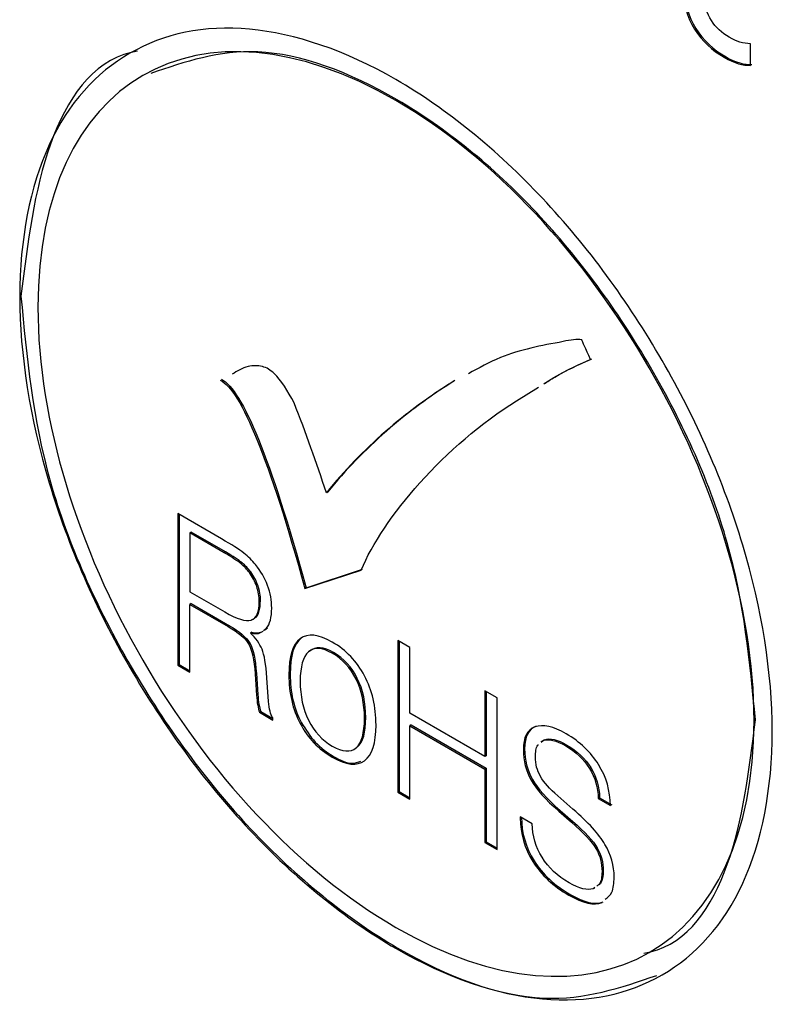
# Model space of a CAD drawing. Units: inches. Extents: x 0.3 to 17, y 0.1 to 10.9.
# Drawn here: x 15 to 15.2, y 4.1 to 4.4 of the extents above; entities that cross this region are included whole.
import ezdxf

# ---------------------------------------------------------------- set-up
doc = ezdxf.new("R2010")
doc.units = ezdxf.units.IN
doc.header["$MEASUREMENT"] = 0

msp = doc.modelspace()

# ---------------------------------------------------------------- linework, layer by layer
at = {"color": 7, "linetype": 'Continuous', "lineweight": 25}
for p, q in [((15.1591477, 4.3422354), (15.1591477, 4.3469291)), ((15.1536911, 4.3441477), (15.1534127, 4.343987)), ((15.001051, 4.2922519), (15.0007726, 4.2920912)), ((15.1084359, 4.2695566), (15.1132005, 4.2725205)), ((15.0674974, 4.2497895), (15.067219, 4.2496288)), ((15.0445309, 4.2396309), (15.0350374, 4.2451113)), ((15.0350374, 4.2451113), (15.0350374, 4.2122556)), ((15.0353158, 4.2449506), (15.0353158, 4.2124163)), ((15.0379328, 4.2410769), (15.0376544, 4.2409162)), ((15.0376544, 4.2409162), (15.0376544, 4.2281532)), ((15.0450598, 4.2366411), (15.0376544, 4.2409162)), ((15.0453382, 4.2368018), (15.0379328, 4.2410769)), ((15.0453382, 4.2368018), (15.0450598, 4.2366411)), ((15.0489434, 4.2344473), (15.048665, 4.2342866)), ((15.0508366, 4.2324703), (15.0505582, 4.2323096)), ((15.0625697, 4.2288926), (15.0747914, 4.2328801)), ((15.0628481, 4.2290533), (15.0750698, 4.2330408)), ((15.0524095, 4.2294727), (15.0521311, 4.229312)), ((15.0628481, 4.2290533), (15.0625697, 4.2288926)), ((15.0376544, 4.2281532), (15.045199, 4.2237978)), ((15.0379328, 4.2255974), (15.0376544, 4.2254367)), ((15.0376544, 4.2107448), (15.0376544, 4.2254367)), ((15.0376544, 4.2254367), (15.0459646, 4.2206393)), ((15.0379328, 4.2255974), (15.0462429, 4.2208)), ((15.0529524, 4.2262498), (15.052674, 4.2260891)), ((15.0462429, 4.2208), (15.0459646, 4.2206393)), ((15.0512124, 4.2221909), (15.050934, 4.2220302)), ((15.0510593, 4.2193859), (15.0507809, 4.2192252)), ((15.0536103, 4.2197789), (15.0542052, 4.22019)), ((15.0538886, 4.2199396), (15.0544836, 4.2203507)), ((15.0506417, 4.217023), (15.0503633, 4.2168623)), ((15.0618292, 4.2181629), (15.0615508, 4.2180021)), ((15.0853246, 4.2160988), (15.0827216, 4.2176015)), ((15.0827216, 4.2176015), (15.0827216, 4.1847297)), ((15.083, 4.2174408), (15.083, 4.1848904)), ((15.0636527, 4.2153259), (15.0633743, 4.2151652)), ((15.0853246, 4.201857), (15.0853246, 4.2160988)), ((15.0353158, 4.2124163), (15.0350374, 4.2122556)), ((15.0350374, 4.2122556), (15.0376544, 4.2107448)), ((15.0353158, 4.2124163), (15.0376544, 4.2110663)), ((15.0520476, 4.2104729), (15.0517692, 4.2103122)), ((15.0517692, 4.2103122), (15.0520894, 4.2057712)), ((15.0520476, 4.2104729), (15.0523678, 4.2059319)), ((15.0593792, 4.2103506), (15.0591008, 4.2101899)), ((15.0547063, 4.2043891), (15.0543305, 4.2095409)), ((15.0739256, 4.2093955), (15.0736472, 4.2092348)), ((15.0523678, 4.2059319), (15.0520894, 4.2057712)), ((15.1042418, 4.2051781), (15.1015832, 4.206713)), ((15.1015832, 4.206713), (15.1015832, 4.1924712)), ((15.1018616, 4.2065523), (15.1018616, 4.1926319)), ((15.0526183, 4.203778), (15.0523399, 4.2036173)), ((15.1042418, 4.1723063), (15.1042418, 4.2051781)), ((15.0529941, 4.2022108), (15.0527157, 4.2020501)), ((15.0527157, 4.2020501), (15.0556111, 4.2003787)), ((15.0529941, 4.2022108), (15.0556111, 4.2007001)), ((15.1015832, 4.1924712), (15.0853246, 4.201857)), ((15.0556111, 4.2003787), (15.0556111, 4.2008287)), ((15.0618292, 4.1997578), (15.0615508, 4.1995971)), ((15.085603, 4.1993012), (15.0853246, 4.1991405)), ((15.085603, 4.1993012), (15.1018616, 4.1899153)), ((15.1601764, 4.2003908), (15.159898, 4.2002301)), ((15.0853246, 4.183227), (15.0853246, 4.1991405)), ((15.0853246, 4.1991405), (15.1015832, 4.1897546)), ((15.1139763, 4.1958255), (15.1136979, 4.1956648)), ((15.1137702, 4.195556), (15.114228, 4.1959493)), ((15.1145064, 4.19611), (15.114228, 4.1959493)), ((15.1193505, 4.194937), (15.1190721, 4.1947763)), ((15.0739256, 4.1945107), (15.0736472, 4.19435)), ((15.1101773, 4.1941083), (15.1098989, 4.1939476)), ((15.1018616, 4.1926319), (15.1015832, 4.1924712)), ((15.1018616, 4.1899153), (15.1015832, 4.1897546)), ((15.1015832, 4.1897546), (15.1015832, 4.1738411)), ((15.1018616, 4.1899153), (15.1018616, 4.1740019)), ((15.124501, 4.190067), (15.1242226, 4.1899063)), ((15.1118616, 4.18751), (15.1115832, 4.1873493)), ((15.083, 4.1848904), (15.0827216, 4.1847297)), ((15.0827216, 4.1847297), (15.0853246, 4.183227)), ((15.083, 4.1848904), (15.0853246, 4.1835484)), ((15.1206591, 4.181049), (15.1173461, 4.183926)), ((15.1264219, 4.183541), (15.1261435, 4.1833803)), ((15.1261435, 4.1833803), (15.1287744, 4.1818615)), ((15.1264219, 4.183541), (15.1290528, 4.1820222)), ((15.117875, 4.1807754), (15.1175966, 4.1806147)), ((15.1175966, 4.1806147), (15.120311, 4.1782441)), ((15.117875, 4.1807754), (15.1205894, 4.1784048)), ((15.1118338, 4.1778816), (15.1092308, 4.1793843)), ((15.1092308, 4.1793843), (15.1092308, 4.1791592)), ((15.1094257, 4.1792717), (15.1092308, 4.1791592)), ((15.1205894, 4.1784048), (15.120311, 4.1782441)), ((15.1018616, 4.1740019), (15.1015832, 4.1738411)), ((15.1015832, 4.1738411), (15.1042418, 4.1723063)), ((15.1018616, 4.1740019), (15.1042418, 4.1726277)), ((15.1259068, 4.1726668), (15.1256284, 4.172506)), ((15.1122514, 4.1698444), (15.111973, 4.1696837)), ((15.1272292, 4.1676437), (15.1269509, 4.167483)), ((15.1254112, 4.1640943), (15.1250438, 4.1638098)), ((15.1253222, 4.1639705), (15.1250438, 4.1638098)), ((15.1200605, 4.1625716), (15.1197821, 4.1624109))]:
    msp.add_line(p, q, dxfattribs=at)
for points, knots in [([(15.159898, 4.2002301), (15.159898, 4.2497066), (15.1251677, 4.3098612), (15.0394487, 4.3593457), (15.0047184, 4.3392898), (15.0047184, 4.2898133)], [0, 0, 0, 0, 0.5, 0.5, 1, 1, 1, 1]), ([(15.0263151, 4.3453125), (15.0258503, 4.3452256), (15.0166934, 4.3435136), (15.0052389, 4.3262984), (15.0024633, 4.3037335), (15.001051, 4.2922519)], [0, 0, 0, 0, 0.02559204, 0.50419374, 1, 1, 1, 1]), ([(15.1601764, 4.2003908), (15.1589797, 4.2130232), (15.1566277, 4.2378511), (15.1386837, 4.2777091), (15.1132664, 4.3123775), (15.0826897, 4.33696), (15.0520934, 4.3483007), (15.0365556, 4.3430097), (15.0291573, 4.3404903)], [0, 0, 0, 0, 0.17121588, 0.33650728, 0.50181299, 0.67307248, 0.84433196, 1, 1, 1, 1]), ([(15.001051, 4.2922519), (15.0023093, 4.2789754), (15.0047824, 4.2528824), (15.0236359, 4.2109937), (15.0503453, 4.1745594), (15.082479, 4.1487157), (15.1146768, 4.136798), (15.1310393, 4.1423786), (15.1388498, 4.1450424)], [0, 0, 0, 0, 0.17109768, 0.33626777, 0.50144565, 0.67257723, 0.8437088, 1, 1, 1, 1]), ([(15.0047184, 4.2898133), (15.0047184, 4.2403368), (15.0394487, 4.1801661), (15.1251677, 4.1306816), (15.159898, 4.1507535), (15.159898, 4.2002301)], [0, 0, 0, 0, 0.5, 0.5, 1, 1, 1, 1]), ([(15.118514, 4.2823848), (15.1138371, 4.2815169), (15.1065039, 4.2801559), (15.1002487, 4.2766623), (15.0979827, 4.2753967)], [0, 0, 0, 0, 0.63775766, 1, 1, 1, 1]), ([(15.1143298, 4.273223), (15.115116, 4.2737253), (15.1183284, 4.2757778), (15.1218204, 4.2773398), (15.1244578, 4.2785195)], [0, 0, 0, 0, 0.24472843, 1, 1, 1, 1]), ([(15.1146082, 4.2733837), (15.1153944, 4.273886), (15.1186068, 4.2759386), (15.1220988, 4.2775005), (15.1247362, 4.2786803)], [0, 0, 0, 0, 0.24472843, 1, 1, 1, 1]), ([(15.0558881, 4.2754912), (15.0554916, 4.2758272), (15.0546526, 4.2765381), (15.0532596, 4.2770515), (15.0517671, 4.2772131), (15.0494162, 4.2769537), (15.0478934, 4.2759947), (15.0468089, 4.2753118)], [0, 0, 0, 0, 0.112993515, 0.239062756, 0.387385408, 0.563697635, 1, 1, 1, 1]), ([(15.0519291, 4.2226616), (15.0519696, 4.2226866), (15.0523085, 4.2228962), (15.0527978, 4.2240369), (15.0528917, 4.2253805), (15.0529524, 4.2262498)], [0, 0, 0, 0, 0.0456894, 0.3825459, 1, 1, 1, 1]), ([(15.0507809, 4.2192252), (15.0515794, 4.2191079), (15.0525027, 4.2189721), (15.0531308, 4.2194426), (15.0532156, 4.2195062)], [0, 0, 0, 0, 0.864931307, 1, 1, 1, 1]), ([(15.0510593, 4.2193859), (15.0518578, 4.2192686), (15.0527811, 4.2191329), (15.0534092, 4.2196034), (15.053494, 4.2196669)], [0, 0, 0, 0, 0.864931307, 1, 1, 1, 1]), ([(15.0754986, 4.2099503), (15.0738142, 4.2131087), (15.0715036, 4.2155196), (15.065518, 4.218975), (15.0632073, 4.219232), (15.0615508, 4.2180021)], [0, 0, 0, 0, 0.5, 0.5, 1, 1, 1, 1]), ([(15.0739256, 4.2093955), (15.0727424, 4.2118146), (15.0709885, 4.2137272), (15.0665898, 4.2162665), (15.0648637, 4.2163628), (15.0636527, 4.2153259)], [0, 0, 0, 0, 0.5, 0.5, 1, 1, 1, 1]), ([(15.0736472, 4.2092348), (15.072464, 4.2116539), (15.0707101, 4.2135665), (15.0663114, 4.2161058), (15.0645853, 4.2162021), (15.0633743, 4.2151652)], [0, 0, 0, 0, 0.5, 0.5, 1, 1, 1, 1]), ([(15.0615508, 4.1995971), (15.0632073, 4.1964869), (15.0655041, 4.194068), (15.0715175, 4.1905965), (15.0738421, 4.1903476), (15.077155, 4.1927751), (15.0779763, 4.195323), (15.0779763, 4.2032636), (15.0771411, 4.206816), (15.0754986, 4.2099503)], [0, 0, 0, 0, 0.25, 0.25, 0.5, 0.5, 0.75, 0.75, 1, 1, 1, 1]), ([(15.0736472, 4.19435), (15.0748721, 4.195395), (15.0754847, 4.1975169), (15.0754847, 4.2039465), (15.0748721, 4.2067755), (15.0736472, 4.2092348)], [0, 0, 0, 0, 0.5, 0.5, 1, 1, 1, 1]), ([(15.0739256, 4.1945107), (15.0751505, 4.1955557), (15.075763, 4.1976776), (15.075763, 4.2041072), (15.0751505, 4.2069363), (15.0739256, 4.2093955)], [0, 0, 0, 0, 0.5, 0.5, 1, 1, 1, 1]), ([(15.0618292, 4.1997578), (15.0627745, 4.1982789), (15.0647677, 4.1951605), (15.0687843, 4.1923386), (15.0724065, 4.1906093), (15.0740762, 4.1912319), (15.0746834, 4.1914583)], [0, 0, 0, 0, 0.25916624, 0.54643296, 0.83505949, 1, 1, 1, 1]), ([(15.0633743, 4.2003126), (15.0645853, 4.1978614), (15.0663114, 4.1959809), (15.0707101, 4.1934416), (15.072464, 4.1933132), (15.0736472, 4.19435)], [0, 0, 0, 0, 0.5, 0.5, 1, 1, 1, 1]), ([(15.1360082, 4.1498646), (15.1364934, 4.1499548), (15.1452553, 4.1515841), (15.1561967, 4.1679796), (15.1588344, 4.1894612), (15.1601764, 4.2003908)], [0, 0, 0, 0, 0.02798844, 0.5054532, 1, 1, 1, 1]), ([(15.1125019, 4.1923485), (15.1125343, 4.1928451), (15.1125962, 4.1937947), (15.1128184, 4.1947586), (15.1131232, 4.1950025), (15.1131629, 4.1950342)], [0, 0, 0, 0, 0.48813339, 0.9333568, 1, 1, 1, 1]), ([(15.1269509, 4.167483), (15.1269212, 4.1669642), (15.1268643, 4.1659683), (15.1265024, 4.1648273), (15.1260006, 4.1645188), (15.1258, 4.1643955)], [0, 0, 0, 0, 0.39490126, 0.75808379, 1, 1, 1, 1]), ([(15.1272292, 4.1676437), (15.1271996, 4.1671249), (15.1271427, 4.166129), (15.1267808, 4.164988), (15.126279, 4.1646795), (15.1260784, 4.1645562)], [0, 0, 0, 0, 0.39490126, 0.75808379, 1, 1, 1, 1]), ([(15.1276237, 4.1615357), (15.1281817, 4.1619611), (15.1294321, 4.1629143), (15.1295284, 4.1650841), (15.1295817, 4.1662857)], [0, 0, 0, 0, 0.44626442, 1, 1, 1, 1])]:
    msp.add_open_spline(points, degree=3, knots=knots, dxfattribs=at)
for points in [[(15.1444204, 4.3595621), (15.1444204, 4.3520876), (15.1483041, 4.3469361), (15.1534127, 4.343987)], [(15.1446988, 4.3597228), (15.1446988, 4.3522483), (15.1485824, 4.3470968), (15.1536911, 4.3441477)], [(15.1545263, 4.3483271), (15.1513247, 4.3501754), (15.1491671, 4.3530605), (15.1491671, 4.3575291)], [(15.1638438, 4.1979522), (15.1638438, 4.2104138), (15.1592899, 4.2385963), (15.1413346, 4.2790712), (15.1151639, 4.3149406), (15.0823082, 4.3417859), (15.0494525, 4.352875), (15.0232818, 4.3472215), (15.0053265, 4.3274775), (15.0007726, 4.3045528), (15.0007726, 4.2920912)], [(15.1591477, 4.3469291), (15.1574773, 4.3469772), (15.1561271, 4.347403), (15.1545263, 4.3483271)], [(15.1534127, 4.343987), (15.1557094, 4.3426611), (15.1574773, 4.3422192), (15.1591477, 4.3422354)], [(15.1536911, 4.3441477), (15.1559878, 4.3428218), (15.1577557, 4.3423799), (15.1594261, 4.3423961)], [(15.0007726, 4.2920912), (15.0007726, 4.2796289), (15.0053265, 4.2514456), (15.0232815, 4.2109648), (15.049452, 4.1750892), (15.0823082, 4.1482402), (15.1151645, 4.1371542), (15.1413349, 4.142814), (15.1592899, 4.1625644), (15.1638438, 4.1854899), (15.1638438, 4.1979522)], [(15.1225786, 4.2827549), (15.1215021, 4.2829156), (15.1201473, 4.2827922), (15.118514, 4.2823848)], [(15.1244578, 4.2785195), (15.1233535, 4.2808931), (15.1227271, 4.2823048), (15.1225786, 4.2827549)], [(15.0442093, 4.2740514), (15.0487843, 4.2717639), (15.0549044, 4.256711), (15.0625697, 4.2288926)], [(15.0444877, 4.2742121), (15.0490627, 4.2719247), (15.0551828, 4.2568717), (15.0628481, 4.2290533)], [(15.0602172, 4.269102), (15.058867, 4.271714), (15.0574054, 4.2740205), (15.0558881, 4.2754912)], [(15.095045, 4.2739275), (15.0844844, 4.2673897), (15.0753018, 4.2593437), (15.0674974, 4.2497895)], [(15.0947666, 4.2737668), (15.084206, 4.267229), (15.0750234, 4.2591829), (15.067219, 4.2496288)], [(15.067219, 4.2496288), (15.0651124, 4.2561601), (15.0627785, 4.2626512), (15.0602172, 4.269102)], [(15.0747914, 4.2328801), (15.0793711, 4.2440602), (15.0929013, 4.2599428), (15.1084359, 4.2695566)], [(15.0493193, 4.2365612), (15.048331, 4.2373407), (15.0467302, 4.2383612), (15.0445309, 4.2396309)], [(15.048665, 4.2342866), (15.0479273, 4.2348893), (15.0467162, 4.2356849), (15.0450598, 4.2366411)], [(15.0489434, 4.2344473), (15.0482057, 4.23505), (15.0469946, 4.2358456), (15.0453382, 4.2368018)], [(15.0518945, 4.2340458), (15.0511567, 4.23497), (15.0503076, 4.2357977), (15.0493193, 4.2365612)], [(15.0505582, 4.2323096), (15.0500292, 4.2330169), (15.0494028, 4.2336678), (15.048665, 4.2342866)], [(15.0508366, 4.2324703), (15.0503076, 4.2331776), (15.0496812, 4.2338285), (15.0489434, 4.2344473)], [(15.0544696, 4.2295372), (15.0538711, 4.2311687), (15.0530081, 4.2326796), (15.0518945, 4.2340458)], [(15.0521311, 4.229312), (15.0517553, 4.2303969), (15.0512263, 4.2313935), (15.0505582, 4.2323096)], [(15.0524095, 4.2294727), (15.0520337, 4.2305577), (15.0515047, 4.2315542), (15.0508366, 4.2324703)], [(15.052674, 4.2260891), (15.052674, 4.2271821), (15.052507, 4.228227), (15.0521311, 4.229312)], [(15.0529524, 4.2262498), (15.0529524, 4.2273429), (15.0527853, 4.2283877), (15.0524095, 4.2294727)], [(15.0553745, 4.2246266), (15.0553745, 4.2262822), (15.0550822, 4.2278977), (15.0544696, 4.2295372)], [(15.050934, 4.2220302), (15.0520894, 4.2224081), (15.052674, 4.2237744), (15.052674, 4.2260891)], [(15.045199, 4.2237978), (15.0478438, 4.222271), (15.0497508, 4.2216845), (15.050934, 4.2220302)], [(15.0542052, 4.22019), (15.0549986, 4.2211465), (15.0553745, 4.2226173), (15.0553745, 4.2246266)], [(15.0459646, 4.2206393), (15.0481639, 4.2193697), (15.0496534, 4.218124), (15.0503633, 4.2168623)], [(15.0462429, 4.2208), (15.0484423, 4.2195304), (15.0499318, 4.2182847), (15.0506417, 4.217023)], [(15.0532865, 4.2157213), (15.0527714, 4.2169348), (15.0519362, 4.2180921), (15.0507809, 4.2192252)], [(15.0503633, 4.2168623), (15.051115, 4.2156086), (15.0515883, 4.2134225), (15.0517692, 4.2103122)], [(15.0506417, 4.217023), (15.0513934, 4.2157693), (15.0518667, 4.2135832), (15.0520476, 4.2104729)], [(15.0615508, 4.2180021), (15.0599082, 4.2167643), (15.0591008, 4.2141602), (15.0591008, 4.2101899)], [(15.0618292, 4.2181629), (15.0601866, 4.216925), (15.0593792, 4.2143209), (15.0593792, 4.2103506)], [(15.0543305, 4.2095409), (15.0541356, 4.2124342), (15.0537876, 4.2144997), (15.0532865, 4.2157213)], [(15.0633743, 4.2151652), (15.0621633, 4.2140962), (15.0615508, 4.2119743), (15.0615508, 4.2087755)], [(15.0591008, 4.2101899), (15.0591008, 4.2062356), (15.0599082, 4.2026993), (15.0615508, 4.1995971)], [(15.0593792, 4.2103506), (15.0593792, 4.2063963), (15.0601866, 4.20286), (15.0618292, 4.1997578)], [(15.0615508, 4.2087755), (15.0615508, 4.2056089), (15.0621633, 4.2027799), (15.0633743, 4.2003126)], [(15.0520894, 4.2057712), (15.052145, 4.2049675), (15.0522285, 4.204212), (15.0523399, 4.2036173)], [(15.0523678, 4.2059319), (15.0524234, 4.2051282), (15.0525069, 4.2043727), (15.0526183, 4.203778)], [(15.0523399, 4.2036173), (15.0524373, 4.2029985), (15.0525627, 4.202476), (15.0527157, 4.2020501)], [(15.0526183, 4.203778), (15.0527157, 4.2031592), (15.052841, 4.2026368), (15.0529941, 4.2022108)], [(15.0550265, 4.2022914), (15.0548594, 4.2028862), (15.0547481, 4.2035773), (15.0547063, 4.2043891)], [(15.0556111, 4.2008287), (15.0553745, 4.2012064), (15.0551657, 4.2016967), (15.0550265, 4.2022914)], [(15.1191975, 4.1973723), (15.1163856, 4.1989955), (15.1141167, 4.1995017), (15.1124324, 4.1988665)], [(15.1124324, 4.1988665), (15.1107341, 4.1982556), (15.1098989, 4.1965999), (15.1098989, 4.1939476)], [(15.1127108, 4.1990273), (15.1110125, 4.1984163), (15.1101773, 4.1967606), (15.1101773, 4.1941083)], [(15.1261992, 4.1907102), (15.1245149, 4.1934185), (15.1221763, 4.1956526), (15.1191975, 4.1973723)], [(15.114228, 4.1959493), (15.1153695, 4.1963834), (15.1169981, 4.1959736), (15.1190721, 4.1947763)], [(15.1145064, 4.19611), (15.1156478, 4.1965441), (15.1172765, 4.1961343), (15.1193505, 4.194937)], [(15.1193505, 4.194937), (15.1215638, 4.1936593), (15.1232899, 4.192036), (15.124501, 4.190067)], [(15.1098989, 4.1939476), (15.1098989, 4.1915365), (15.1104696, 4.1893263), (15.1115832, 4.1873493)], [(15.1101773, 4.1941083), (15.1101773, 4.1916972), (15.110748, 4.189487), (15.1118616, 4.18751)], [(15.1190721, 4.1947763), (15.1212854, 4.1934986), (15.1230115, 4.1918753), (15.1242226, 4.1899063)], [(15.1136295, 4.1881291), (15.1128778, 4.189431), (15.1125019, 4.1908375), (15.1125019, 4.1923485)], [(15.1287744, 4.1818615), (15.1287326, 4.1850362), (15.1278835, 4.1879858), (15.1261992, 4.1907102)], [(15.1242226, 4.1899063), (15.1254475, 4.1879132), (15.1261017, 4.1857513), (15.1261435, 4.1833803)], [(15.124501, 4.190067), (15.1257259, 4.1880739), (15.1263801, 4.185912), (15.1264219, 4.183541)], [(15.1115832, 4.1873493), (15.1126968, 4.1854044), (15.1147013, 4.183122), (15.1175966, 4.1806147)], [(15.1118616, 4.18751), (15.1129752, 4.1855651), (15.1149797, 4.1832828), (15.117875, 4.1807754)], [(15.1173461, 4.183926), (15.1156061, 4.1854449), (15.1143672, 4.1868352), (15.1136295, 4.1881291)], [(15.1275911, 4.1734305), (15.1262688, 4.1756566), (15.1239581, 4.1781962), (15.1206591, 4.181049)], [(15.1092308, 4.1791592), (15.1092308, 4.1757515), (15.1101356, 4.172593), (15.111973, 4.1696837)], [(15.1095092, 4.1793199), (15.1095092, 4.1759122), (15.110414, 4.1727537), (15.1122514, 4.1698444)], [(15.1139496, 4.1706323), (15.1125715, 4.1728584), (15.1118477, 4.1752856), (15.1118338, 4.1778816)], [(15.120311, 4.1782441), (15.1229698, 4.1759376), (15.1247376, 4.1740169), (15.1256284, 4.172506)], [(15.1205894, 4.1784048), (15.1232482, 4.1760983), (15.125016, 4.1741776), (15.1259068, 4.1726668)], [(15.1256284, 4.172506), (15.1265193, 4.1710273), (15.1269509, 4.1693476), (15.1269509, 4.167483)], [(15.1259068, 4.1726668), (15.1267977, 4.171188), (15.1272292, 4.1695083), (15.1272292, 4.1676437)], [(15.1295817, 4.1662857), (15.1295817, 4.1688254), (15.1288996, 4.1712284), (15.1275911, 4.1734305)], [(15.111973, 4.1696837), (15.1137965, 4.1667986), (15.1163996, 4.1643636), (15.1197821, 4.1624109)], [(15.1122514, 4.1698444), (15.1140749, 4.1669593), (15.1166779, 4.1645243), (15.1200605, 4.1625716)], [(15.1198238, 4.1651033), (15.1173043, 4.1665578), (15.1153555, 4.1683901), (15.1139496, 4.1706323)], [(15.1250438, 4.1638098), (15.123791, 4.1633918), (15.122051, 4.1638176), (15.1198238, 4.1651033)], [(15.1197821, 4.1624109), (15.1228166, 4.1606591), (15.125197, 4.1601369), (15.1269509, 4.1608282)], [(15.1200605, 4.1625716), (15.123095, 4.1608198), (15.1254753, 4.1602976), (15.1272292, 4.1609889)]]:
    msp.add_open_spline(points, degree=3, dxfattribs=at)

doc.saveas('drawing.dxf')
